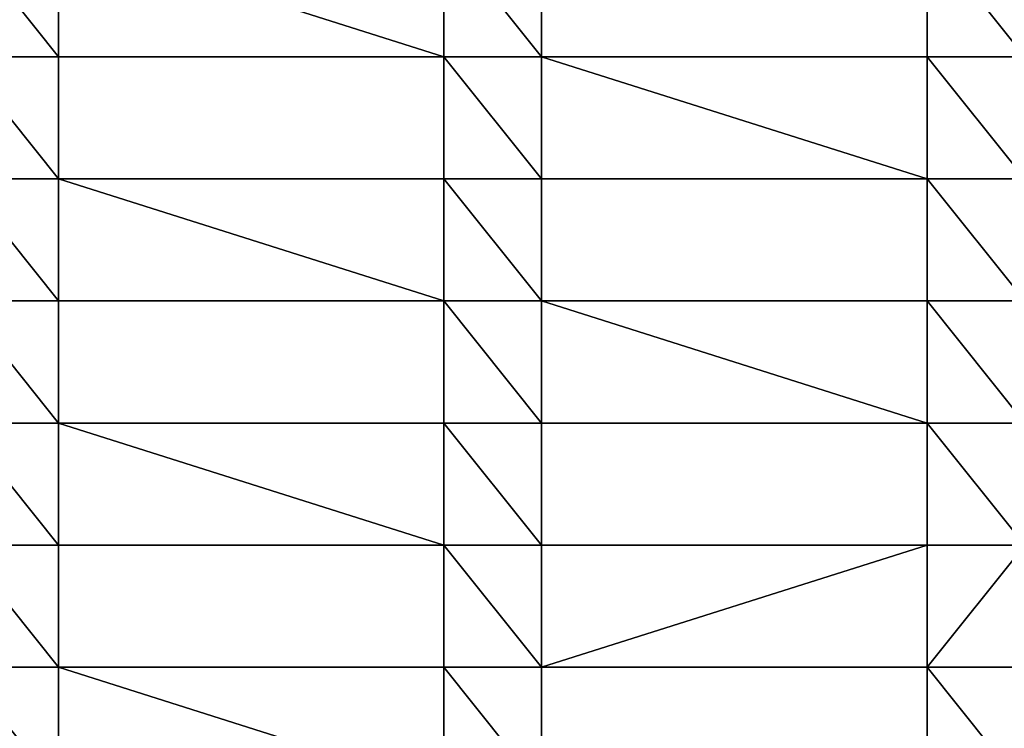
# Model space of a CAD drawing. Units: millimetres. Extents: x -5026 to 5941, y -3256 to 3538.
# Drawn here: x 1426 to 1627, y -149 to -4 of the extents above; entities that cross this region are included whole.
import ezdxf

# ---------------------------------------------------------------- set-up
doc = ezdxf.new("R2010")
doc.units = ezdxf.units.MM
doc.header["$LTSCALE"] = 0.2
doc.header["$MEASUREMENT"] = 0
doc.layers.add('HAGS-PL-Vibrant Green', color=90, linetype='Continuous')

msp = doc.modelspace()

# ---------------------------------------------------------------- meshes
at = {"layer": 'HAGS-PL-Vibrant Green'}
mesh = msp.add_polyface(dxfattribs=at)
corners = [(1433.506, -11.121, -82.599), (1413.506, 13.879, -82.599), (1413.506, -11.121, -82.599), (1433.506, 13.879, -82.599), (1512.506, -11.121, -82.599), (1512.506, 13.879, -82.599), (1532.506, -11.121, -82.599), (1532.506, 13.879, -82.599)]
mesh.append_faces([[corners[k] for k in face] for face in [(0, 1, 2), (5, 6, 7)]], dxfattribs={"vtx0": -1})
mesh.append_faces([[corners[k] for k in face] for face in [(1, 0, 3), (3, 4, 5)]], dxfattribs={"vtx0": -1, "vtx1": -1})
mesh.append_faces([[corners[k] for k in face] for face in [(3, 0, 4), (5, 4, 6)]], dxfattribs={"vtx0": -1, "vtx2": -1})
mesh = msp.add_polyface(dxfattribs=at)
corners = [(1532.506, 13.879, -96.031), (1532.506, -11.121, -82.599), (1532.506, -11.121, -96.031), (1532.506, 13.879, -82.599)]
mesh.append_faces([[corners[k] for k in face] for face in [(0, 1, 2), (1, 0, 3)]], dxfattribs={"vtx0": -1})
mesh = msp.add_polyface(dxfattribs=at)
corners = [(1631.506, -11.121, -82.599), (1611.506, 13.879, -82.599), (1611.506, -11.121, -82.599), (1631.506, 13.879, -82.599), (1710.506, -11.121, -82.599), (1710.506, 13.879, -82.599), (1730.506, -11.121, -82.599), (1730.506, 13.879, -82.599)]
mesh.append_faces([[corners[k] for k in face] for face in [(0, 1, 2), (5, 6, 7)]], dxfattribs={"vtx0": -1})
mesh.append_faces([[corners[k] for k in face] for face in [(1, 0, 3), (3, 4, 5)]], dxfattribs={"vtx0": -1, "vtx1": -1})
mesh.append_faces([[corners[k] for k in face] for face in [(3, 0, 4), (5, 4, 6)]], dxfattribs={"vtx0": -1, "vtx2": -1})
mesh = msp.add_polyface(dxfattribs=at)
corners = [(1611.506, -11.121, -82.599), (1611.506, 13.879, -96.031), (1611.506, -11.121, -96.031), (1611.506, 13.879, -82.599)]
mesh.append_faces([[corners[k] for k in face] for face in [(0, 1, 2), (1, 0, 3)]], dxfattribs={"vtx0": -1})
mesh = msp.add_polyface(dxfattribs=at)
corners = [(1334.506, -36.121, -82.599), (1314.506, -11.121, -82.599), (1314.506, -36.121, -82.599), (1334.506, -11.121, -82.599), (1413.506, -36.121, -82.599), (1413.506, -11.121, -82.599), (1433.506, -36.121, -82.599), (1433.506, -11.121, -82.599)]
mesh.append_faces([[corners[k] for k in face] for face in [(0, 1, 2), (5, 6, 7)]], dxfattribs={"vtx0": -1})
mesh.append_faces([[corners[k] for k in face] for face in [(1, 0, 3), (3, 4, 5)]], dxfattribs={"vtx0": -1, "vtx1": -1})
mesh.append_faces([[corners[k] for k in face] for face in [(3, 0, 4), (5, 4, 6)]], dxfattribs={"vtx0": -1, "vtx2": -1})
mesh = msp.add_polyface(dxfattribs=at)
corners = [(1433.506, -11.121, -96.031), (1433.506, -36.121, -82.599), (1433.506, -36.121, -96.031), (1433.506, -11.121, -82.599)]
mesh.append_faces([[corners[k] for k in face] for face in [(0, 1, 2), (1, 0, 3)]], dxfattribs={"vtx0": -1})
mesh = msp.add_polyface(dxfattribs=at)
corners = [(1512.506, -11.121, -82.599), (1433.506, -11.121, -96.031), (1512.506, -11.121, -96.031), (1433.506, -11.121, -82.599)]
mesh.append_faces([[corners[k] for k in face] for face in [(0, 1, 2), (1, 0, 3)]], dxfattribs={"vtx0": -1})
mesh = msp.add_polyface(dxfattribs=at)
corners = [(1512.506, -36.121, -82.599), (1512.506, -11.121, -96.031), (1512.506, -36.121, -96.031), (1512.506, -11.121, -82.599)]
mesh.append_faces([[corners[k] for k in face] for face in [(0, 1, 2), (1, 0, 3)]], dxfattribs={"vtx0": -1})
mesh = msp.add_polyface(dxfattribs=at)
corners = [(1532.506, -36.121, -82.599), (1512.506, -11.121, -82.599), (1512.506, -36.121, -82.599), (1532.506, -11.121, -82.599), (1611.506, -36.121, -82.599), (1611.506, -11.121, -82.599), (1631.506, -36.121, -82.599), (1631.506, -11.121, -82.599)]
mesh.append_faces([[corners[k] for k in face] for face in [(0, 1, 2), (5, 6, 7)]], dxfattribs={"vtx0": -1})
mesh.append_faces([[corners[k] for k in face] for face in [(1, 0, 3), (3, 4, 5)]], dxfattribs={"vtx0": -1, "vtx1": -1})
mesh.append_faces([[corners[k] for k in face] for face in [(3, 0, 4), (5, 4, 6)]], dxfattribs={"vtx0": -1, "vtx2": -1})
mesh = msp.add_polyface(dxfattribs=at)
corners = [(1532.506, -11.121, -82.599), (1611.506, -11.121, -96.031), (1532.506, -11.121, -96.031), (1611.506, -11.121, -82.599)]
mesh.append_faces([[corners[k] for k in face] for face in [(0, 1, 2), (1, 0, 3)]], dxfattribs={"vtx0": -1})
mesh = msp.add_polyface(dxfattribs=at)
corners = [(1433.506, -61.121, -82.599), (1413.506, -36.121, -82.599), (1413.506, -61.121, -82.599), (1433.506, -36.121, -82.599), (1512.506, -61.121, -82.599), (1512.506, -36.121, -82.599), (1532.506, -61.121, -82.599), (1532.506, -36.121, -82.599)]
mesh.append_faces([[corners[k] for k in face] for face in [(0, 1, 2), (5, 6, 7)]], dxfattribs={"vtx0": -1})
mesh.append_faces([[corners[k] for k in face] for face in [(1, 0, 3), (3, 4, 5)]], dxfattribs={"vtx0": -1, "vtx1": -1})
mesh.append_faces([[corners[k] for k in face] for face in [(3, 0, 4), (5, 4, 6)]], dxfattribs={"vtx0": -1, "vtx2": -1})
mesh = msp.add_polyface(dxfattribs=at)
corners = [(1433.506, -36.121, -96.031), (1512.506, -36.121, -82.599), (1512.506, -36.121, -96.031), (1433.506, -36.121, -82.599)]
mesh.append_faces([[corners[k] for k in face] for face in [(0, 1, 2), (1, 0, 3)]], dxfattribs={"vtx0": -1})
mesh = msp.add_polyface(dxfattribs=at)
corners = [(1532.506, -36.121, -96.031), (1532.506, -61.121, -82.599), (1532.506, -61.121, -96.031), (1532.506, -36.121, -82.599)]
mesh.append_faces([[corners[k] for k in face] for face in [(0, 1, 2), (1, 0, 3)]], dxfattribs={"vtx0": -1})
mesh = msp.add_polyface(dxfattribs=at)
corners = [(1611.506, -36.121, -96.031), (1532.506, -36.121, -82.599), (1532.506, -36.121, -96.031), (1611.506, -36.121, -82.599)]
mesh.append_faces([[corners[k] for k in face] for face in [(0, 1, 2), (1, 0, 3)]], dxfattribs={"vtx0": -1})
mesh = msp.add_polyface(dxfattribs=at)
corners = [(1631.506, -61.121, -82.599), (1611.506, -36.121, -82.599), (1611.506, -61.121, -82.599), (1631.506, -36.121, -82.599), (1710.506, -61.121, -82.599), (1710.506, -36.121, -82.599), (1730.506, -61.121, -82.599), (1730.506, -36.121, -82.599)]
mesh.append_faces([[corners[k] for k in face] for face in [(0, 1, 2), (5, 6, 7)]], dxfattribs={"vtx0": -1})
mesh.append_faces([[corners[k] for k in face] for face in [(1, 0, 3), (3, 4, 5)]], dxfattribs={"vtx0": -1, "vtx1": -1})
mesh.append_faces([[corners[k] for k in face] for face in [(3, 0, 4), (5, 4, 6)]], dxfattribs={"vtx0": -1, "vtx2": -1})
mesh = msp.add_polyface(dxfattribs=at)
corners = [(1611.506, -61.121, -82.599), (1611.506, -36.121, -96.031), (1611.506, -61.121, -96.031), (1611.506, -36.121, -82.599)]
mesh.append_faces([[corners[k] for k in face] for face in [(0, 1, 2), (1, 0, 3)]], dxfattribs={"vtx0": -1})
mesh = msp.add_polyface(dxfattribs=at)
corners = [(1334.506, -86.121, -82.599), (1314.506, -61.121, -82.599), (1314.506, -86.121, -82.599), (1334.506, -61.121, -82.599), (1413.506, -86.121, -82.599), (1413.506, -61.121, -82.599), (1433.506, -86.121, -82.599), (1433.506, -61.121, -82.599)]
mesh.append_faces([[corners[k] for k in face] for face in [(0, 1, 2), (5, 6, 7)]], dxfattribs={"vtx0": -1})
mesh.append_faces([[corners[k] for k in face] for face in [(1, 0, 3), (3, 4, 5)]], dxfattribs={"vtx0": -1, "vtx1": -1})
mesh.append_faces([[corners[k] for k in face] for face in [(3, 0, 4), (5, 4, 6)]], dxfattribs={"vtx0": -1, "vtx2": -1})
mesh = msp.add_polyface(dxfattribs=at)
corners = [(1433.506, -61.121, -96.031), (1433.506, -86.121, -82.599), (1433.506, -86.121, -96.031), (1433.506, -61.121, -82.599)]
mesh.append_faces([[corners[k] for k in face] for face in [(0, 1, 2), (1, 0, 3)]], dxfattribs={"vtx0": -1})
mesh = msp.add_polyface(dxfattribs=at)
corners = [(1512.506, -61.121, -82.599), (1433.506, -61.121, -96.031), (1512.506, -61.121, -96.031), (1433.506, -61.121, -82.599)]
mesh.append_faces([[corners[k] for k in face] for face in [(0, 1, 2), (1, 0, 3)]], dxfattribs={"vtx0": -1})
mesh = msp.add_polyface(dxfattribs=at)
corners = [(1512.506, -86.121, -82.599), (1512.506, -61.121, -96.031), (1512.506, -86.121, -96.031), (1512.506, -61.121, -82.599)]
mesh.append_faces([[corners[k] for k in face] for face in [(0, 1, 2), (1, 0, 3)]], dxfattribs={"vtx0": -1})
mesh = msp.add_polyface(dxfattribs=at)
corners = [(1532.506, -86.121, -82.599), (1512.506, -61.121, -82.599), (1512.506, -86.121, -82.599), (1532.506, -61.121, -82.599), (1611.506, -86.121, -82.599), (1611.506, -61.121, -82.599), (1631.506, -86.121, -82.599), (1631.506, -61.121, -82.599)]
mesh.append_faces([[corners[k] for k in face] for face in [(0, 1, 2), (5, 6, 7)]], dxfattribs={"vtx0": -1})
mesh.append_faces([[corners[k] for k in face] for face in [(1, 0, 3), (3, 4, 5)]], dxfattribs={"vtx0": -1, "vtx1": -1})
mesh.append_faces([[corners[k] for k in face] for face in [(3, 0, 4), (5, 4, 6)]], dxfattribs={"vtx0": -1, "vtx2": -1})
mesh = msp.add_polyface(dxfattribs=at)
corners = [(1532.506, -61.121, -82.599), (1611.506, -61.121, -96.031), (1532.506, -61.121, -96.031), (1611.506, -61.121, -82.599)]
mesh.append_faces([[corners[k] for k in face] for face in [(0, 1, 2), (1, 0, 3)]], dxfattribs={"vtx0": -1})
mesh = msp.add_polyface(dxfattribs=at)
corners = [(1433.506, -111.121, -82.599), (1413.506, -86.121, -82.599), (1413.506, -111.121, -82.599), (1433.506, -86.121, -82.599), (1512.506, -111.121, -82.599), (1512.506, -86.121, -82.599), (1532.506, -111.121, -82.599), (1532.506, -86.121, -82.599)]
mesh.append_faces([[corners[k] for k in face] for face in [(0, 1, 2), (5, 6, 7)]], dxfattribs={"vtx0": -1})
mesh.append_faces([[corners[k] for k in face] for face in [(1, 0, 3), (3, 4, 5)]], dxfattribs={"vtx0": -1, "vtx1": -1})
mesh.append_faces([[corners[k] for k in face] for face in [(3, 0, 4), (5, 4, 6)]], dxfattribs={"vtx0": -1, "vtx2": -1})
mesh = msp.add_polyface(dxfattribs=at)
corners = [(1433.506, -86.121, -96.031), (1512.506, -86.121, -82.599), (1512.506, -86.121, -96.031), (1433.506, -86.121, -82.599)]
mesh.append_faces([[corners[k] for k in face] for face in [(0, 1, 2), (1, 0, 3)]], dxfattribs={"vtx0": -1})
mesh = msp.add_polyface(dxfattribs=at)
corners = [(1532.506, -86.121, -96.031), (1532.506, -111.121, -82.599), (1532.506, -111.121, -96.031), (1532.506, -86.121, -82.599)]
mesh.append_faces([[corners[k] for k in face] for face in [(0, 1, 2), (1, 0, 3)]], dxfattribs={"vtx0": -1})
mesh = msp.add_polyface(dxfattribs=at)
corners = [(1611.506, -86.121, -96.031), (1532.506, -86.121, -82.599), (1532.506, -86.121, -96.031), (1611.506, -86.121, -82.599)]
mesh.append_faces([[corners[k] for k in face] for face in [(0, 1, 2), (1, 0, 3)]], dxfattribs={"vtx0": -1})
mesh = msp.add_polyface(dxfattribs=at)
corners = [(1631.506, -111.121, -82.599), (1611.506, -86.121, -82.599), (1611.506, -111.121, -82.599), (1631.506, -86.121, -82.599), (1710.506, -111.121, -82.599), (1710.506, -86.121, -82.599), (1730.506, -111.121, -82.599), (1730.506, -86.121, -82.599)]
mesh.append_faces([[corners[k] for k in face] for face in [(0, 1, 2), (5, 6, 7)]], dxfattribs={"vtx0": -1})
mesh.append_faces([[corners[k] for k in face] for face in [(1, 0, 3), (3, 4, 5)]], dxfattribs={"vtx0": -1, "vtx1": -1})
mesh.append_faces([[corners[k] for k in face] for face in [(3, 0, 4), (5, 4, 6)]], dxfattribs={"vtx0": -1, "vtx2": -1})
mesh = msp.add_polyface(dxfattribs=at)
corners = [(1611.506, -111.121, -82.599), (1611.506, -86.121, -96.031), (1611.506, -111.121, -96.031), (1611.506, -86.121, -82.599)]
mesh.append_faces([[corners[k] for k in face] for face in [(0, 1, 2), (1, 0, 3)]], dxfattribs={"vtx0": -1})
mesh = msp.add_polyface(dxfattribs=at)
corners = [(1314.506, -136.121, -82.599), (1334.506, -111.121, -82.599), (1314.506, -111.121, -82.599), (1334.506, -136.121, -82.599), (1413.506, -111.121, -82.599), (1413.506, -136.121, -82.599), (1433.506, -136.121, -82.599), (1433.506, -111.121, -82.599)]
mesh.append_faces([[corners[k] for k in face] for face in [(0, 1, 2), (4, 6, 7)]], dxfattribs={"vtx0": -1})
mesh.append_faces([[corners[k] for k in face] for face in [(1, 3, 4)]], dxfattribs={"vtx0": -1, "vtx1": -1})
mesh.append_faces([[corners[k] for k in face] for face in [(1, 0, 3), (4, 3, 5), (4, 5, 6)]], dxfattribs={"vtx0": -1, "vtx2": -1})
mesh = msp.add_polyface(dxfattribs=at)
corners = [(1433.506, -111.121, -96.031), (1433.506, -136.121, -82.599), (1433.506, -136.121, -96.031), (1433.506, -111.121, -82.599)]
mesh.append_faces([[corners[k] for k in face] for face in [(0, 1, 2), (1, 0, 3)]], dxfattribs={"vtx0": -1})
mesh = msp.add_polyface(dxfattribs=at)
corners = [(1512.506, -111.121, -82.599), (1433.506, -111.121, -96.031), (1512.506, -111.121, -96.031), (1433.506, -111.121, -82.599)]
mesh.append_faces([[corners[k] for k in face] for face in [(0, 1, 2), (1, 0, 3)]], dxfattribs={"vtx0": -1})
mesh = msp.add_polyface(dxfattribs=at)
corners = [(1512.506, -136.121, -82.599), (1512.506, -111.121, -96.031), (1512.506, -136.121, -96.031), (1512.506, -111.121, -82.599)]
mesh.append_faces([[corners[k] for k in face] for face in [(0, 1, 2), (1, 0, 3)]], dxfattribs={"vtx0": -1})
mesh = msp.add_polyface(dxfattribs=at)
corners = [(1532.506, -136.121, -82.599), (1512.506, -111.121, -82.599), (1512.506, -136.121, -82.599), (1532.506, -111.121, -82.599), (1611.506, -111.121, -82.599), (1611.506, -136.121, -82.599), (1631.506, -111.121, -82.599), (1631.506, -136.121, -82.599)]
mesh.append_faces([[corners[k] for k in face] for face in [(0, 1, 2), (6, 5, 7)]], dxfattribs={"vtx0": -1})
mesh.append_faces([[corners[k] for k in face] for face in [(1, 0, 3), (3, 0, 4), (4, 5, 6)]], dxfattribs={"vtx0": -1, "vtx1": -1})
mesh.append_faces([[corners[k] for k in face] for face in [(4, 0, 5)]], dxfattribs={"vtx0": -1, "vtx2": -1})
mesh = msp.add_polyface(dxfattribs=at)
corners = [(1532.506, -111.121, -82.599), (1611.506, -111.121, -96.031), (1532.506, -111.121, -96.031), (1611.506, -111.121, -82.599)]
mesh.append_faces([[corners[k] for k in face] for face in [(0, 1, 2), (1, 0, 3)]], dxfattribs={"vtx0": -1})
mesh = msp.add_polyface(dxfattribs=at)
corners = [(1433.506, -161.121, -82.599), (1413.506, -136.121, -82.599), (1413.506, -161.121, -82.599), (1433.506, -136.121, -82.599), (1512.506, -161.121, -82.599), (1512.506, -136.121, -82.599), (1532.506, -161.121, -82.599), (1532.506, -136.121, -82.599)]
mesh.append_faces([[corners[k] for k in face] for face in [(0, 1, 2), (5, 6, 7)]], dxfattribs={"vtx0": -1})
mesh.append_faces([[corners[k] for k in face] for face in [(1, 0, 3), (3, 4, 5)]], dxfattribs={"vtx0": -1, "vtx1": -1})
mesh.append_faces([[corners[k] for k in face] for face in [(3, 0, 4), (5, 4, 6)]], dxfattribs={"vtx0": -1, "vtx2": -1})
mesh = msp.add_polyface(dxfattribs=at)
corners = [(1433.506, -136.121, -96.031), (1512.506, -136.121, -82.599), (1512.506, -136.121, -96.031), (1433.506, -136.121, -82.599)]
mesh.append_faces([[corners[k] for k in face] for face in [(0, 1, 2), (1, 0, 3)]], dxfattribs={"vtx0": -1})
mesh = msp.add_polyface(dxfattribs=at)
corners = [(1611.506, -136.121, -82.599), (1532.506, -136.121, -96.031), (1611.506, -136.121, -96.031), (1532.506, -136.121, -82.599)]
mesh.append_faces([[corners[k] for k in face] for face in [(0, 1, 2), (1, 0, 3)]], dxfattribs={"vtx0": -1})
mesh = msp.add_polyface(dxfattribs=at)
corners = [(1532.506, -136.121, -96.031), (1532.506, -161.121, -82.599), (1532.506, -161.121, -96.031), (1532.506, -136.121, -82.599)]
mesh.append_faces([[corners[k] for k in face] for face in [(0, 1, 2), (1, 0, 3)]], dxfattribs={"vtx0": -1})
mesh = msp.add_polyface(dxfattribs=at)
corners = [(1631.506, -161.121, -82.599), (1611.506, -136.121, -82.599), (1611.506, -161.121, -82.599), (1631.506, -136.121, -82.599), (1710.506, -161.121, -82.599), (1710.506, -136.121, -82.599), (1730.506, -161.121, -82.599), (1730.506, -136.121, -82.599)]
mesh.append_faces([[corners[k] for k in face] for face in [(0, 1, 2), (5, 6, 7)]], dxfattribs={"vtx0": -1})
mesh.append_faces([[corners[k] for k in face] for face in [(1, 0, 3), (3, 4, 5)]], dxfattribs={"vtx0": -1, "vtx1": -1})
mesh.append_faces([[corners[k] for k in face] for face in [(3, 0, 4), (5, 4, 6)]], dxfattribs={"vtx0": -1, "vtx2": -1})
mesh = msp.add_polyface(dxfattribs=at)
corners = [(1611.506, -161.121, -82.599), (1611.506, -136.121, -96.031), (1611.506, -161.121, -96.031), (1611.506, -136.121, -82.599)]
mesh.append_faces([[corners[k] for k in face] for face in [(0, 1, 2), (1, 0, 3)]], dxfattribs={"vtx0": -1})

doc.saveas('drawing.dxf')
